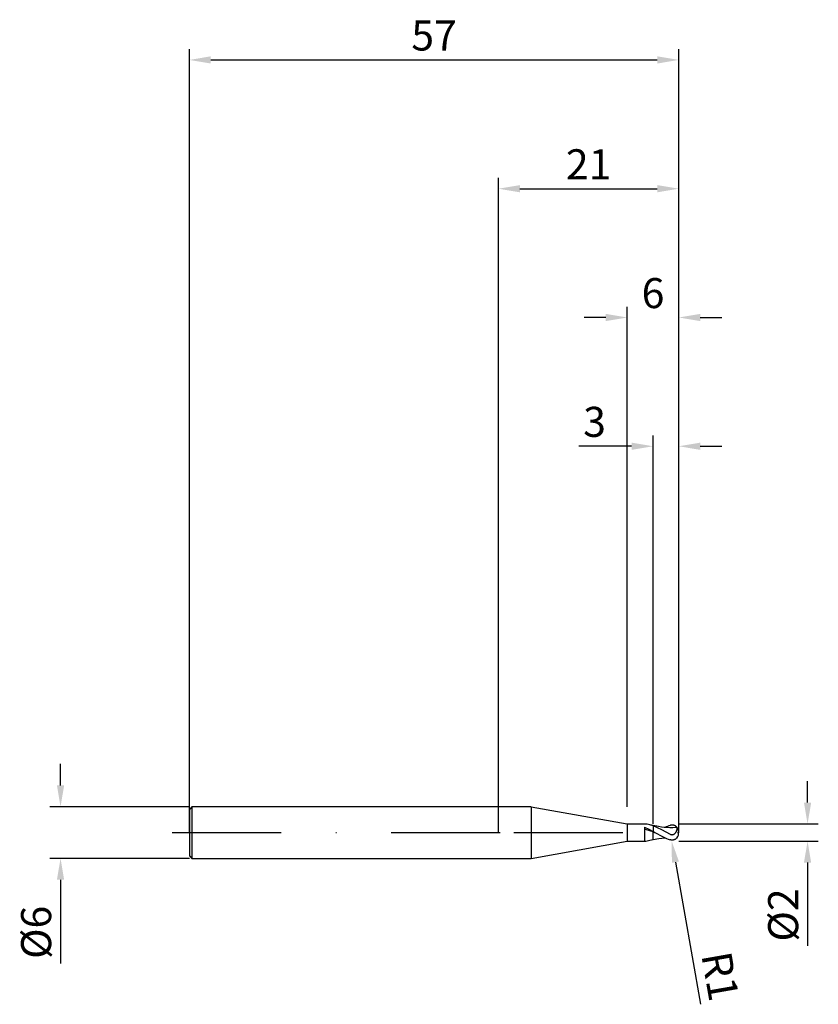
# Model space of a CAD drawing. Units: millimetres. Extents: x -56 to 37, y -20 to 95.
import ezdxf

# ---------------------------------------------------------------- set-up
doc = ezdxf.new("R2010")
doc.units = ezdxf.units.MM
doc.header["$PDMODE"] = 1
doc.linetypes.add('CENTER', pattern=[25.4, 12.7, -6.35, 0, -6.35])
doc.layers.get('DEFPOINTS').update_dxf_attribs({"linetype": 'CONTINUOUS'})
for name, color, linetype in [('1', 4, 'CONTINUOUS'), ('2', 7, 'CONTINUOUS'), ('4', 2, 'CENTER'), ('SK1', 4, 'CONTINUOUS'), ('SK2', 7, 'CONTINUOUS'), ('SK4', 2, 'CENTER')]:
    doc.layers.add(name, color=color, linetype=linetype)
doc.styles.add('SIMPLEX', font='simplex')
doc.dimstyles.get("Standard").update_dxf_attribs({"dimtxt": 3.5, "dimasz": 2.5, "dimexe": 1.25, "dimexo": 0, "dimtad": 1, "dimdsep": 46, "dimtxsty": 'SIMPLEX', "dimcen": 0, "dimazin": 2, "dimtfac": 1, "dimtofl": 0, "dimtmove": 0, "dimatfit": 3, "dimfxl": 1, "dimarcsym": 0})

# ---------------------------------------------------------------- blocks, each defined once
blk = doc.blocks.new('*D0')
at = {"layer": '2', "color": 0, "lineweight": -2}
for p, q in [((36, 3.5), (36, 6)), ((21, 1), (37.25, 1)), ((21, -1), (37.25, -1)), ((36, -3.5), (36, -13.2))]:
    blk.add_line(p, q, dxfattribs=at)
at = {"layer": '2', "color": 0}
for points in [[(35.58, 3.5), (36.42, 3.5), (36, 1)], [(36.42, -3.5), (35.58, -3.5), (36, -1)]]:
    blk.add_solid(points, dxfattribs=at)
at = {"layer": 'DEFPOINTS', "color": 0}
for p in [(21, 1), (21, -1), (36, -1)]:
    blk.add_point(p, dxfattribs=at)
at = {"layer": '2', "color": 0, "insert": (33.61, -9.6), "char_height": 3.5, "attachment_point": 5, "rotation": 90, "style": 'SIMPLEX'}
blk.add_mtext('%%c2', dxfattribs=at)
blk = doc.blocks.new('*D1')
at = {"layer": '2', "color": 0, "lineweight": -2}
for p, q in [((0, 0), (0, 76.25)), ((21, 0), (21, 76.25)), ((2.5, 75), (18.5, 75))]:
    blk.add_line(p, q, dxfattribs=at)
at = {"layer": '2', "color": 0}
for points in [[(2.5, 75.42), (2.5, 74.58), (0, 75)], [(18.5, 74.58), (18.5, 75.42), (21, 75)]]:
    blk.add_solid(points, dxfattribs=at)
at = {"layer": 'DEFPOINTS', "color": 0}
for p in [(21, 75), (0, 0), (21, 0)]:
    blk.add_point(p, dxfattribs=at)
at = {"layer": '2', "color": 0, "insert": (10.5, 77.39), "char_height": 3.5, "attachment_point": 5, "style": 'SIMPLEX'}
blk.add_mtext('21', dxfattribs=at)
blk = doc.blocks.new('*D2')
at = {"layer": '2', "color": 0, "lineweight": -2}
for p, q in [((18, 1), (18, 46.25)), ((21, 1), (21, 46.25)), ((15.5, 45), (9.37, 45)), ((23.5, 45), (26, 45))]:
    blk.add_line(p, q, dxfattribs=at)
at = {"layer": '2', "color": 0}
for points in [[(15.5, 44.58), (15.5, 45.42), (18, 45)], [(23.5, 45.42), (23.5, 44.58), (21, 45)]]:
    blk.add_solid(points, dxfattribs=at)
at = {"layer": 'DEFPOINTS', "color": 0}
for p in [(18, 45), (18, 1), (21, 1)]:
    blk.add_point(p, dxfattribs=at)
at = {"layer": '2', "color": 0, "insert": (11.19, 47.39), "char_height": 3.5, "attachment_point": 5, "style": 'SIMPLEX'}
blk.add_mtext('3', dxfattribs=at)
blk = doc.blocks.new('*D3')
at = {"layer": 'DEFPOINTS', "color": 0}
for p in [(-36, 3), (-51, -3), (-36, -3)]:
    blk.add_point(p, dxfattribs=at)
at = {"layer": 'SK2', "color": 0, "lineweight": -2}
for p, q in [((-51, 5.5), (-51, 8)), ((-36, 3), (-52.25, 3)), ((-36, -3), (-52.25, -3)), ((-51, -5.5), (-51, -15.24))]:
    blk.add_line(p, q, dxfattribs=at)
at = {"layer": 'SK2', "color": 0}
for points in [[(-51.42, 5.5), (-50.58, 5.5), (-51, 3)], [(-50.58, -5.5), (-51.42, -5.5), (-51, -3)]]:
    blk.add_solid(points, dxfattribs=at)
at = {"layer": 'SK2', "color": 0, "insert": (-53.39, -11.62), "char_height": 3.5, "attachment_point": 5, "rotation": 90, "style": 'SIMPLEX'}
blk.add_mtext('%%c6', dxfattribs=at)
blk = doc.blocks.new('*D4')
at = {"layer": 'DEFPOINTS', "color": 0}
for p in [(21, 90), (-36, 0), (21, 0)]:
    blk.add_point(p, dxfattribs=at)
at = {"layer": 'SK2', "color": 0, "lineweight": -2}
for p, q in [((-36, 0), (-36, 91.25)), ((21, 0), (21, 91.25)), ((-33.5, 90), (18.5, 90))]:
    blk.add_line(p, q, dxfattribs=at)
at = {"layer": 'SK2', "color": 0}
for points in [[(-33.5, 90.42), (-33.5, 89.58), (-36, 90)], [(18.5, 89.58), (18.5, 90.42), (21, 90)]]:
    blk.add_solid(points, dxfattribs=at)
at = {"layer": 'SK2', "color": 0, "insert": (-7.5, 92.39), "char_height": 3.5, "attachment_point": 5, "style": 'SIMPLEX'}
blk.add_mtext('57', dxfattribs=at)
blk = doc.blocks.new('*D5')
at = {"layer": '2', "color": 0, "lineweight": -2}
for p, q in [((15, 3), (15, 61.25)), ((21, 1), (21, 61.25)), ((12.5, 60), (10, 60)), ((23.5, 60), (26, 60))]:
    blk.add_line(p, q, dxfattribs=at)
at = {"layer": '2', "color": 0}
for points in [[(12.5, 59.58), (12.5, 60.42), (15, 60)], [(23.5, 60.42), (23.5, 59.58), (21, 60)]]:
    blk.add_solid(points, dxfattribs=at)
at = {"layer": 'DEFPOINTS', "color": 0}
for p in [(15, 60), (15, 3), (21, 1)]:
    blk.add_point(p, dxfattribs=at)
at = {"layer": '2', "color": 0, "insert": (18, 62.39), "char_height": 3.5, "attachment_point": 5, "style": 'SIMPLEX'}
blk.add_mtext('6', dxfattribs=at)
blk = doc.blocks.new('*D6')
at = {"layer": '2', "color": 0, "lineweight": -2}
blk.add_line((20.61, -3.45), (23.52, -19.97), dxfattribs=at)
at = {"layer": '2', "color": 0}
blk.add_solid([(21.02, -3.37), (20.2, -3.52), (20.17, -0.98)], dxfattribs=at)
at = {"layer": 'DEFPOINTS', "color": 0}
for p in [(20, 0), (20.17, -0.98)]:
    blk.add_point(p, dxfattribs=at)
at = {"layer": '2', "color": 0, "insert": (25.38, -16.81), "char_height": 3.5, "attachment_point": 5, "rotation": 280, "style": 'SIMPLEX'}
blk.add_mtext('R1', dxfattribs=at)

msp = doc.modelspace()

# ---------------------------------------------------------------- linework, layer by layer
at = {"layer": '1'}
for p, q in [((3.8, 3), (0, 3)), ((3.8, 3), (3.8, 2.997)), ((3.8, 3), (15, 1)), ((3.8, 2.997), (3.8, 2.731)), ((3.8, 2.731), (3.8, -3)), ((15, 1), (17, 1)), ((15, 1), (15, 0.999)), ((15, 0.999), (15, 0.91)), ((15, 0.91), (15, -1)), ((17, 1), (17, 0.996)), ((17, 0.628), (17, -1)), ((17, 0.628), (17.5, 0.39)), ((17.5, 0.39), (18, 0.123)), ((17.648, 0.902), (17.648, 0.902)), ((18, 0.821), (17.648, 0.902)), ((18, 0.82), (18, 0.821)), ((18, 0.821), (18, 0.821)), ((18, 0.821), (18, 0.821)), ((18, 0.821), (18, 0.821)), ((18, 0.821), (18, 0.821)), ((18, 0.821), (18, 0.821)), ((18, 0.821), (18, 0.821)), ((18, 0.821), (18, 0.821)), ((18, 0.821), (18, 0.821)), ((18, 0.821), (18, 0.821)), ((18, 0.821), (18, 0.821)), ((18, 0.821), (18, 0.821)), ((18, 0.821), (18, 0.821)), ((18, 0.821), (18, 0.821)), ((18, 0.819), (18, 0.82)), ((18, 0.82), (18, 0.82)), ((18, 0.816), (18, 0.819)), ((18, 0.801), (18, 0.816)), ((18, 0.801), (18, 0.801)), ((18, 0.801), (18, 0.801)), ((18, 0.801), (18, 0.123)), ((18, 0.074), (18, 0.123)), ((18, -0.816), (18, 0.074)), ((3.8, -3), (15, -1)), ((15, -1), (17, -1)), ((17.648, -0.902), (18, -0.821)), ((18, -0.821), (18, -0.816)), ((18, -0.821), (18, -0.821)), ((18, -0.821), (18, -0.821)), ((18, -0.821), (18, -0.821)), ((0, -3), (3.8, -3))]:
    msp.add_line(p, q, dxfattribs=at)
at = {"layer": '1', "color": 1}
for p, q in [((18, 0.82), (18, 0.821)), ((18, 0.821), (18, 0.821)), ((18, 0.821), (18, 0.821)), ((18, 0.821), (18, 0.821)), ((18, 0.821), (18, 0.821)), ((18, 0.821), (18, 0.821)), ((18, 0.821), (18, 0.821)), ((18, 0.821), (18, 0.821)), ((18, 0.821), (18, 0.821)), ((18, 0.821), (18, 0.821)), ((18, 0.821), (18, 0.821)), ((18, 0.821), (18, 0.821)), ((18, 0.821), (18, 0.821)), ((18, 0.821), (18, 0.821)), ((18.656, 0.69), (18, 0.821)), ((18, 0.819), (18, 0.82)), ((18, 0.82), (18, 0.82)), ((18, 0.816), (18, 0.819)), ((18, 0.801), (18, 0.816)), ((18, 0.801), (18, 0.801)), ((18, 0.801), (18.25, 0.711)), ((18, 0.801), (18, 0.801)), ((18, 0.801), (18, 0.123)), ((18, 0.123), (18.222, 0)), ((18, 0.074), (18, 0.123)), ((18, -0.816), (18, 0.074)), ((18.222, 0), (18, 0.074)), ((18.25, 0.711), (18.5, 0.607)), ((18.5, 0.607), (19, 0.365)), ((18.984, 0.639), (18.656, 0.69)), ((19.311, 0.601), (18.984, 0.639)), ((19, 0.365), (20, -0.18)), ((19.639, 0.576), (19.311, 0.601)), ((19.967, 0.566), (19.639, 0.576)), ((20.295, 0.57), (19.967, 0.566)), ((20.041, 0.846), (20, 0.835)), ((20.082, 0.856), (20.041, 0.846)), ((20.137, 0.866), (20.082, 0.856)), ((20.191, 0.872), (20.137, 0.866)), ((20.218, 0.874), (20.191, 0.872)), ((20.245, 0.874), (20.218, 0.874)), ((20.272, 0.874), (20.245, 0.874)), ((20.299, 0.872), (20.272, 0.874)), ((20.623, 0.589), (20.295, 0.57)), ((20.326, 0.87), (20.299, 0.872)), ((20.352, 0.867), (20.326, 0.87)), ((20.378, 0.862), (20.352, 0.867)), ((20.404, 0.856), (20.378, 0.862)), ((20.43, 0.85), (20.404, 0.856)), ((20.456, 0.842), (20.43, 0.85)), ((20.481, 0.833), (20.456, 0.842)), ((20.506, 0.823), (20.481, 0.833)), ((20.531, 0.812), (20.506, 0.823)), ((20.556, 0.8), (20.531, 0.812)), ((20.58, 0.787), (20.556, 0.8)), ((20.604, 0.773), (20.58, 0.787)), ((20.627, 0.758), (20.604, 0.773)), ((20.617, -0.023), (20.647, 0.018)), ((20.795, 0.6), (20.623, 0.589)), ((20.65, 0.741), (20.627, 0.758)), ((20.647, 0.018), (20.674, 0.06)), ((20.672, 0.724), (20.65, 0.741)), ((20.694, 0.706), (20.672, 0.724)), ((20.674, 0.06), (20.699, 0.102)), ((20.716, 0.686), (20.694, 0.706)), ((20.699, 0.102), (20.721, 0.144)), ((20.737, 0.666), (20.716, 0.686)), ((20.721, 0.144), (20.741, 0.185)), ((20.757, 0.645), (20.737, 0.666)), ((20.741, 0.185), (20.758, 0.226)), ((20.777, 0.623), (20.757, 0.645)), ((20.758, 0.226), (20.774, 0.267)), ((20.774, 0.267), (20.787, 0.305)), ((20.795, 0.6), (20.777, 0.623)), ((20.787, 0.305), (20.798, 0.343)), ((20.798, 0.343), (20.807, 0.379)), ((20.807, 0.379), (20.814, 0.412)), ((20.81, 0.586), (20.808, 0.589)), ((20.812, 0.583), (20.81, 0.586)), ((20.813, 0.581), (20.812, 0.583)), ((20.815, 0.577), (20.813, 0.581)), ((20.814, 0.412), (20.819, 0.444)), ((20.816, 0.574), (20.815, 0.577)), ((20.817, 0.57), (20.816, 0.574)), ((20.818, 0.567), (20.817, 0.57)), ((20.82, 0.563), (20.818, 0.567)), ((20.819, 0.444), (20.823, 0.473)), ((20.821, 0.554), (20.82, 0.563)), ((20.823, 0.545), (20.821, 0.554)), ((20.824, 0.535), (20.823, 0.545)), ((20.823, 0.473), (20.824, 0.5)), ((20.824, 0.524), (20.824, 0.535)), ((20.825, 0.512), (20.824, 0.524)), ((20.824, 0.5), (20.825, 0.512)), ((18, -0.821), (18.685, -0.685)), ((18, -0.821), (18, -0.816)), ((18, -0.821), (18, -0.821)), ((18, -0.821), (18, -0.821)), ((18, -0.821), (18, -0.821)), ((18.222, 0), (19.111, -0.474)), ((18.685, -0.685), (19.028, -0.633)), ((19.028, -0.633), (19.37, -0.596)), ((19.111, -0.474), (19.555, -0.675)), ((19.555, -0.675), (19.778, -0.761)), ((19.778, -0.761), (20, -0.835)), ((20, -0.18), (20.025, -0.193)), ((20.041, -0.846), (20, -0.835)), ((20.025, -0.193), (20.05, -0.205)), ((20.082, -0.856), (20.041, -0.846)), ((20.05, -0.205), (20.076, -0.215)), ((20.076, -0.215), (20.103, -0.224)), ((20.137, -0.866), (20.082, -0.856)), ((20.103, -0.224), (20.129, -0.231)), ((20.129, -0.231), (20.156, -0.237)), ((20.191, -0.872), (20.137, -0.866)), ((20.156, -0.237), (20.184, -0.241)), ((20.184, -0.241), (20.211, -0.243)), ((20.218, -0.874), (20.191, -0.872)), ((20.211, -0.243), (20.238, -0.243)), ((20.245, -0.874), (20.218, -0.874)), ((20.238, -0.243), (20.252, -0.242)), ((20.272, -0.874), (20.245, -0.874)), ((20.252, -0.242), (20.266, -0.241)), ((20.266, -0.241), (20.293, -0.238)), ((20.299, -0.872), (20.272, -0.874)), ((20.293, -0.238), (20.319, -0.232)), ((20.326, -0.87), (20.299, -0.872)), ((20.319, -0.232), (20.345, -0.225)), ((20.352, -0.867), (20.326, -0.87)), ((20.345, -0.225), (20.371, -0.216)), ((20.378, -0.862), (20.352, -0.867)), ((20.371, -0.216), (20.396, -0.206)), ((20.404, -0.856), (20.378, -0.862)), ((20.396, -0.206), (20.42, -0.194)), ((20.43, -0.85), (20.404, -0.856)), ((20.42, -0.194), (20.443, -0.181)), ((20.456, -0.842), (20.43, -0.85)), ((20.443, -0.181), (20.466, -0.166)), ((20.481, -0.833), (20.456, -0.842)), ((20.466, -0.166), (20.487, -0.151)), ((20.506, -0.823), (20.481, -0.833)), ((20.487, -0.151), (20.508, -0.135)), ((20.531, -0.812), (20.506, -0.823)), ((20.508, -0.135), (20.528, -0.117)), ((20.528, -0.117), (20.548, -0.1)), ((20.556, -0.8), (20.531, -0.812)), ((20.548, -0.1), (20.566, -0.081)), ((20.58, -0.787), (20.556, -0.8)), ((20.566, -0.081), (20.584, -0.062)), ((20.604, -0.773), (20.58, -0.787)), ((20.584, -0.062), (20.617, -0.023)), ((20.627, -0.758), (20.604, -0.773)), ((20.65, -0.741), (20.627, -0.758)), ((20.672, -0.724), (20.65, -0.741)), ((20.694, -0.706), (20.672, -0.724)), ((20.716, -0.686), (20.694, -0.706)), ((20.737, -0.666), (20.716, -0.686)), ((20.757, -0.645), (20.737, -0.666)), ((20.777, -0.623), (20.757, -0.645)), ((20.795, -0.6), (20.777, -0.623))]:
    msp.add_line(p, q, dxfattribs=at)
at = {"layer": '1'}
for centre, radius, start, end in [((16.829, -2.45), 3.451, 76.27857, 87.164), ((12.534, -15.958), 16.938, 71.17408, 74.71211), ((16.659, -3.208), 4.228, 71.50565, 76.47158), ((16.829, 2.45), 3.451, 272.836, 283.72143)]:
    msp.add_arc(centre, radius, start, end, dxfattribs=at)
at = {"layer": '1', "color": 1}
for centre, radius, start, end in [((21.678, -4.522), 5.614, 107.39079, 114.26955), ((20.78, 0.57), 0.034, 34.38596, 63.29056), ((20, 0), 1, 0, 36.07303), ((20, 0), 1, 323.92697, 0), ((20.78, -0.57), 0.034, 296.70911, 325.61431)]:
    msp.add_arc(centre, radius, start, end, dxfattribs=at)
at = {"layer": '4'}
msp.add_line((1.8, 0), (23, 0), dxfattribs=at)
at = {"layer": 'SK1'}
for p, q in [((-35.7, 3), (-36, 2.7)), ((-36, 2.7), (-36, 2.697)), ((-36, 2.697), (-36, 2.458)), ((-36, 2.458), (-36, -2.7)), ((0, 3), (-35.7, 3)), ((-35.7, 3), (-35.7, 2.997)), ((-35.7, 2.997), (-35.7, 2.731)), ((-35.7, 2.731), (-35.7, -3)), ((-36, -2.7), (-35.7, -3)), ((-35.7, -3), (0, -3))]:
    msp.add_line(p, q, dxfattribs=at)
at = {"layer": 'SK4'}
for p, q in [((-38, 0), (3.8, 0)), ((1.8, 0), (23, 0))]:
    msp.add_line(p, q, dxfattribs=at)

# ---------------------------------------------------------------- dimensions: what is measured, and where the dimension line sits
at = {"layer": '2'}
for base, p1, p2, picture, middle in [((21, 75), (0, 0), (21, 0), '*D1', (10.5, 77.391)), ((15, 60), (21, 1), (15, 3), '*D5', (18, 62.391)), ((18, 45), (21, 1), (18, 1), '*D2', (11.187, 47.391))]:
    dim = msp.add_linear_dim(base=base, p1=p1, p2=p2, dimstyle='STANDARD', dxfattribs=at)
    dim.commit()
    dim.dimension.update_dxf_attribs({"geometry": picture, "text_midpoint": middle})
dim = msp.add_linear_dim(base=(36, -1), p1=(21, 1), p2=(21, -1), angle=90, text='%%c<>', dimstyle='STANDARD', dxfattribs=at)
dim.commit()
dim.dimension.update_dxf_attribs({"geometry": '*D0', "text_midpoint": (33.609, -9.602)})
dim = msp.add_radius_dim(center=(20, 0), mpoint=(20.174, -0.985), dimstyle='STANDARD', dxfattribs=at)
dim.commit()
dim.dimension.update_dxf_attribs({"geometry": '*D6', "text_midpoint": (23.036, -17.22), "dimtype": 164})
at = {"layer": 'SK2'}
dim = msp.add_linear_dim(base=(21, 90), p1=(-36, 0), p2=(21, 0), dimstyle='STANDARD', dxfattribs=at)
dim.commit()
dim.dimension.update_dxf_attribs({"geometry": '*D4', "text_midpoint": (-7.5, 92.391)})
dim = msp.add_linear_dim(base=(-51, -3), p1=(-36, 3), p2=(-36, -3), angle=90, text='%%c<>', dimstyle='STANDARD', dxfattribs=at)
dim.commit()
dim.dimension.update_dxf_attribs({"geometry": '*D3', "text_midpoint": (-53.391, -11.619)})

doc.saveas('drawing.dxf')
